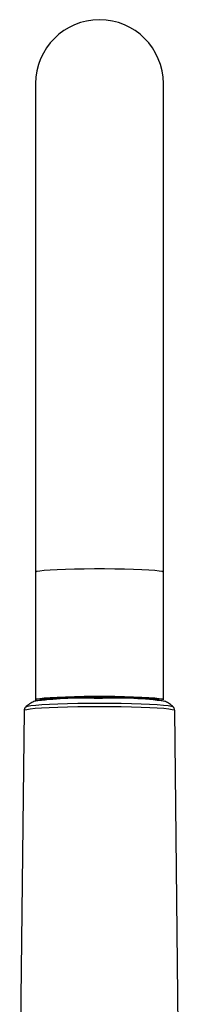
# Model space of a CAD drawing. Units: millimetres. Extents: x -1986 to 210, y -939 to 770.
# Drawn here: x -1092 to -1057, y 207 to 423 of the extents above; entities that cross this region are included whole.
import ezdxf

# ---------------------------------------------------------------- set-up
doc = ezdxf.new("R2010")
doc.units = ezdxf.units.MM

msp = doc.modelspace()

# ---------------------------------------------------------------- linework, layer by layer
at = {"color": 7, "linetype": 'Continuous', "lineweight": 25}
for p, q in [((-1088.22, 409), (-1088.22, 301.92)), ((-1060.22, 301.92), (-1060.22, 409)), ((-1088.22, 301.92), (-1088.22, 273.96)), ((-1060.22, 273.96), (-1060.22, 301.92)), ((-1087.12, 274.04), (-1087.12, 273.96)), ((-1061.32, 273.96), (-1061.32, 274.04)), ((-1088.22, 273.96), (-1088.22, 273.74)), ((-1090.72, 271.66), (-1091.72, 183.08)), ((-1056.72, 183.08), (-1057.72, 271.66))]:
    msp.add_line(p, q, dxfattribs=at)
at = {"color": 8, "linetype": 'Continuous', "lineweight": 25, "flags": 128}
for points in [[(-1060.22, 301.92), (-1060.23, 301.95), (-1060.5, 302.06), (-1061.13, 302.18), (-1062.09, 302.28), (-1063.37, 302.38), (-1064.93, 302.47), (-1066.74, 302.54), (-1068.73, 302.59), (-1070.87, 302.63), (-1073.09, 302.65), (-1075.34, 302.65), (-1077.57, 302.63), (-1079.71, 302.59), (-1081.7, 302.54), (-1083.5, 302.47), (-1085.06, 302.38), (-1086.34, 302.28), (-1087.31, 302.18), (-1087.93, 302.06), (-1088.21, 301.95), (-1088.22, 301.92)], [(-1075.41, 274.3), (-1074.22, 274.31), (-1073.55, 274.31)], [(-1075.24, 274.63), (-1074.22, 274.63), (-1073.39, 274.63)], [(-1090.72, 271.66), (-1090.62, 271.75), (-1090.18, 271.88), (-1089.4, 272), (-1088.3, 272.11), (-1086.9, 272.21), (-1085.23, 272.3), (-1083.32, 272.38), (-1081.22, 272.44), (-1078.97, 272.49), (-1076.62, 272.51), (-1074.22, 272.52)], [(-1090.33, 272.46), (-1089.97, 272.58), (-1089.26, 272.71), (-1088.21, 272.82), (-1086.85, 272.92), (-1085.21, 273.02), (-1083.32, 273.1), (-1081.23, 273.16), (-1078.98, 273.21), (-1076.63, 273.23), (-1074.22, 273.24)], [(-1074.22, 273.24), (-1071.81, 273.23), (-1069.45, 273.21), (-1067.21, 273.16), (-1065.11, 273.1), (-1063.23, 273.02), (-1061.58, 272.92), (-1060.22, 272.82), (-1059.17, 272.71), (-1058.46, 272.58), (-1058.1, 272.46), (-1058.09, 272.45)], [(-1074.22, 272.52), (-1071.82, 272.51), (-1069.46, 272.49), (-1067.21, 272.44), (-1065.11, 272.38), (-1063.21, 272.3), (-1061.54, 272.21), (-1060.13, 272.11), (-1059.03, 272), (-1058.25, 271.88), (-1057.82, 271.75), (-1057.72, 271.66)]]:
    msp.add_lwpolyline(points, dxfattribs=at)
at = {"color": 7, "linetype": 'Continuous', "lineweight": 25, "flags": 128}
for points in [[(-1060.22, 273.96), (-1060.23, 273.99), (-1060.5, 274.1), (-1061.13, 274.22), (-1062.09, 274.32), (-1063.37, 274.42), (-1064.93, 274.5), (-1066.74, 274.58), (-1068.73, 274.63), (-1070.87, 274.67), (-1073.09, 274.69), (-1075.34, 274.69), (-1077.57, 274.67), (-1079.71, 274.63), (-1081.7, 274.58), (-1083.5, 274.5), (-1085.06, 274.42), (-1086.34, 274.32), (-1087.31, 274.22), (-1087.93, 274.1), (-1088.21, 273.99), (-1088.12, 273.87), (-1087.88, 273.8)], [(-1061.23, 273.93), (-1061.26, 274.01), (-1061.62, 274.12), (-1062.31, 274.23), (-1063.33, 274.33), (-1064.65, 274.42), (-1066.23, 274.49), (-1068.03, 274.55), (-1070, 274.6), (-1072.08, 274.63), (-1074.22, 274.64), (-1076.36, 274.63), (-1078.44, 274.6), (-1080.41, 274.55), (-1082.2, 274.49), (-1083.78, 274.42), (-1085.1, 274.33), (-1086.12, 274.23), (-1086.82, 274.12), (-1087.17, 274.01), (-1087.21, 273.93)], [(-1087.12, 273.96), (-1087.07, 274.01), (-1086.72, 274.12), (-1086.03, 274.23), (-1085.02, 274.33), (-1083.71, 274.41), (-1082.14, 274.49), (-1080.36, 274.55), (-1078.41, 274.59), (-1076.34, 274.62), (-1075.24, 274.63)], [(-1073.39, 274.63), (-1072.09, 274.62), (-1070.03, 274.59), (-1068.08, 274.55), (-1066.29, 274.49), (-1064.73, 274.41), (-1063.42, 274.33), (-1062.4, 274.23), (-1061.71, 274.12), (-1061.36, 274.01), (-1061.32, 273.96)], [(-1090.35, 272.45), (-1090.33, 272.46), (-1090.33, 272.46)]]:
    msp.add_lwpolyline(points, dxfattribs=at)
at = {"color": 7, "linetype": 'Continuous', "lineweight": 25}
for centre, radius, start, end in [((-1074.22, 409), 14, 0, 180), ((-1078.03, 196.03), 78.31, 88.0843, 97.7398), ((-1076.74, 169.11), 105.31, 88.6297, 96.0176), ((-1071.42, 177.12), 97.31, 83.6085, 91.6454), ((-1070.62, 194.27), 80.09, 82.2786, 92.1002)]:
    msp.add_arc(centre, radius, start, end, dxfattribs=at)
for points, knots in [([(-1090.25, 272.52), (-1090.26, 272.51), (-1090.35, 272.47), (-1090.56, 272.24), (-1090.74, 271.88), (-1090.7, 271.68), (-1090.69, 271.64)], [0, 0, 0, 0, 0.085111, 0.508291, 0.905389, 1, 1, 1, 1]), ([(-1088.43, 273.69), (-1088.72, 273.55), (-1089.37, 273.23), (-1089.95, 272.77), (-1090.28, 272.51)], [0, 0, 0, 0, 0.442198, 1, 1, 1, 1]), ([(-1058.13, 272.48), (-1058.16, 272.51), (-1058.46, 272.8), (-1059.08, 273.22), (-1059.69, 273.54), (-1059.98, 273.69)], [0, 0, 0, 0, 0.052616, 0.554529, 1, 1, 1, 1]), ([(-1057.74, 271.7), (-1057.75, 271.84), (-1057.79, 272.12), (-1058, 272.38), (-1058.1, 272.46), (-1058.14, 272.48)], [0, 0, 0, 0, 0.383449, 0.781844, 1, 1, 1, 1])]:
    msp.add_open_spline(points, degree=3, knots=knots, dxfattribs=at)

doc.saveas('drawing.dxf')
